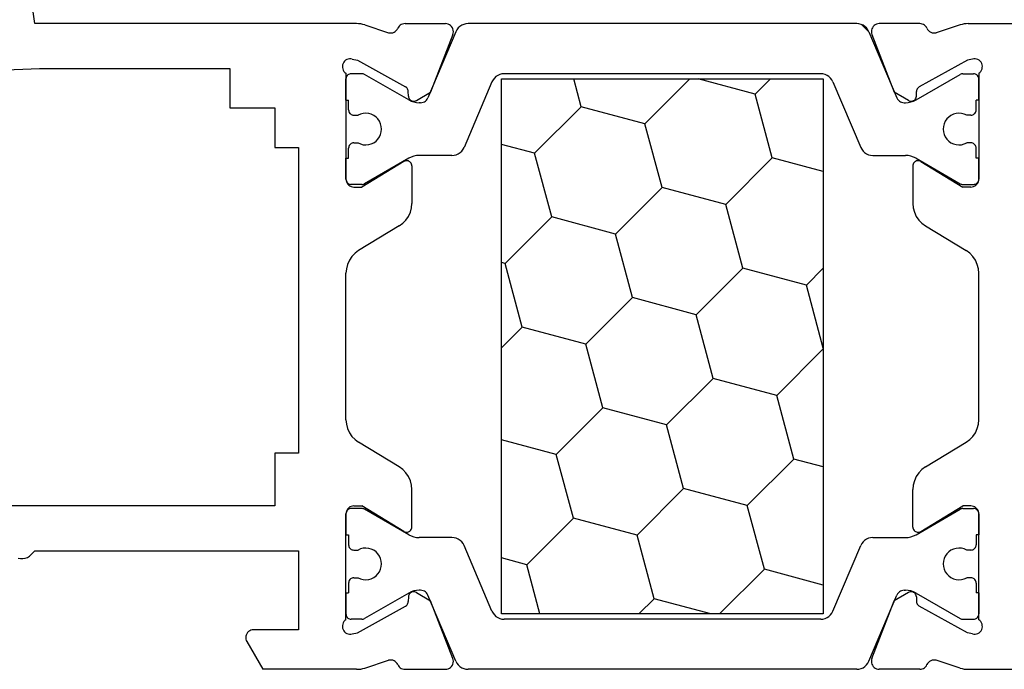
# Model space of a CAD drawing. Units: millimetres. Extents: x 0 to 9364, y -3081 to 980.
# Drawn here: x 9213 to 9250, y -2520 to -2495 of the extents above; entities that cross this region are included whole.
import ezdxf

# ---------------------------------------------------------------- set-up
doc = ezdxf.new("R2010")
doc.units = ezdxf.units.MM
doc.layers.add('CrossSectionsProfils', color=7, linetype='Continuous')

# ---------------------------------------------------------------- blocks, each defined once
blk = doc.blocks.new('12_28063_X', base_point=(296.765, 1036.292))
at = {"layer": 'CrossSectionsProfils'}
for p, q in [((197.965, 1060.792), (195.315, 1079.072)), ((210.166, 1060.792), (197.965, 1060.792)), ((210.244, 1060.789), (210.166, 1060.792)), ((210.323, 1060.779), (210.244, 1060.789)), ((210.4, 1060.764), (210.323, 1060.779)), ((210.476, 1060.742), (210.4, 1060.764)), ((210.476, 1060.742), (211.384, 1060.446)), ((211.588, 1060.468), (211.633, 1060.494)), ((211.633, 1060.494), (211.672, 1060.529)), ((211.672, 1060.529), (211.705, 1060.569)), ((211.705, 1060.569), (211.73, 1060.615)), ((211.754, 1060.658), (211.73, 1060.615)), ((211.785, 1060.696), (211.754, 1060.658)), ((211.821, 1060.729), (211.785, 1060.696)), ((211.862, 1060.756), (211.821, 1060.729)), ((211.907, 1060.776), (211.862, 1060.756)), ((211.955, 1060.788), (211.907, 1060.776)), ((212.004, 1060.792), (211.955, 1060.788)), ((212.004, 1060.792), (213.539, 1060.792)), ((213.592, 1060.787), (213.539, 1060.792)), ((213.643, 1060.773), (213.592, 1060.787)), ((213.691, 1060.751), (213.643, 1060.773)), ((213.734, 1060.72), (213.691, 1060.751)), ((213.771, 1060.682), (213.734, 1060.72)), ((213.801, 1060.639), (213.771, 1060.682)), ((213.823, 1060.591), (213.801, 1060.639)), ((213.835, 1060.539), (213.823, 1060.591)), ((213.834, 1060.434), (213.839, 1060.487)), ((213.839, 1060.487), (213.835, 1060.539)), ((229.695, 1060.539), (229.691, 1060.487)), ((229.691, 1060.487), (229.697, 1060.434)), ((229.708, 1060.591), (229.695, 1060.539)), ((229.73, 1060.639), (229.708, 1060.591)), ((229.759, 1060.682), (229.73, 1060.639)), ((229.796, 1060.72), (229.759, 1060.682)), ((229.84, 1060.751), (229.796, 1060.72)), ((229.887, 1060.773), (229.84, 1060.751)), ((229.938, 1060.787), (229.887, 1060.773)), ((229.991, 1060.792), (229.938, 1060.787)), ((231.526, 1060.792), (229.991, 1060.792)), ((231.575, 1060.788), (231.526, 1060.792)), ((231.623, 1060.776), (231.575, 1060.788)), ((231.668, 1060.756), (231.623, 1060.776)), ((231.709, 1060.729), (231.668, 1060.756)), ((231.746, 1060.696), (231.709, 1060.729)), ((231.776, 1060.658), (231.746, 1060.696)), ((231.8, 1060.615), (231.776, 1060.658)), ((231.8, 1060.615), (231.825, 1060.569)), ((231.825, 1060.569), (231.858, 1060.529)), ((231.858, 1060.529), (231.898, 1060.494)), ((231.898, 1060.494), (231.943, 1060.468)), ((233.055, 1060.742), (232.146, 1060.446)), ((233.13, 1060.764), (233.055, 1060.742)), ((233.208, 1060.779), (233.13, 1060.764)), ((233.286, 1060.789), (233.208, 1060.779)), ((233.365, 1060.792), (233.286, 1060.789)), ((233.365, 1060.792), (245.565, 1060.792)), ((211.384, 1060.446), (211.436, 1060.438)), ((211.436, 1060.438), (211.488, 1060.439)), ((211.488, 1060.439), (211.539, 1060.449)), ((211.539, 1060.449), (211.588, 1060.468)), ((213.819, 1060.383), (212.97, 1058.196)), ((213.819, 1060.383), (213.834, 1060.434)), ((229.697, 1060.434), (229.711, 1060.383)), ((229.711, 1060.383), (230.56, 1058.196)), ((231.943, 1060.468), (231.991, 1060.449)), ((231.991, 1060.449), (232.042, 1060.439)), ((232.042, 1060.439), (232.095, 1060.438)), ((232.095, 1060.438), (232.146, 1060.446)), ((209.714, 1059.367), (209.681, 1059.326)), ((209.753, 1059.401), (209.714, 1059.367)), ((209.798, 1059.428), (209.753, 1059.401)), ((209.847, 1059.447), (209.798, 1059.428)), ((209.899, 1059.458), (209.847, 1059.447)), ((209.951, 1059.459), (209.899, 1059.458)), ((210.003, 1059.45), (209.951, 1059.459)), ((210.003, 1059.45), (210.197, 1059.402)), ((210.197, 1059.402), (212.027, 1058.389)), ((233.333, 1059.402), (231.504, 1058.389)), ((233.527, 1059.45), (233.333, 1059.402)), ((233.579, 1059.459), (233.527, 1059.45)), ((233.632, 1059.458), (233.579, 1059.459)), ((233.683, 1059.447), (233.632, 1059.458)), ((233.732, 1059.428), (233.683, 1059.447)), ((233.777, 1059.401), (233.732, 1059.428)), ((233.816, 1059.367), (233.777, 1059.401)), ((233.849, 1059.326), (233.816, 1059.367)), ((158.565, 1057.592), (198.145, 1059.092)), ((198.145, 1059.092), (205.365, 1059.092)), ((205.365, 1059.092), (205.365, 1057.592)), ((209.639, 1059.23), (209.631, 1059.178)), ((209.631, 1059.178), (209.632, 1059.126)), ((209.632, 1059.126), (209.643, 1059.074)), ((209.656, 1059.28), (209.639, 1059.23)), ((209.643, 1059.074), (209.662, 1059.026)), ((209.681, 1059.326), (209.656, 1059.28)), ((209.662, 1059.026), (209.689, 1058.981)), ((233.841, 1058.981), (233.868, 1059.026)), ((233.875, 1059.28), (233.849, 1059.326)), ((233.868, 1059.026), (233.888, 1059.074)), ((233.891, 1059.23), (233.875, 1059.28)), ((233.888, 1059.074), (233.898, 1059.126)), ((233.899, 1059.178), (233.891, 1059.23)), ((233.898, 1059.126), (233.899, 1059.178)), ((209.689, 1058.981), (209.724, 1058.942)), ((209.724, 1058.942), (209.765, 1058.909)), ((209.765, 1058.909), (209.765, 1054.892)), ((209.768, 1058.726), (209.765, 1058.692)), ((209.765, 1057.892), (209.765, 1058.692)), ((233.765, 1058.909), (233.806, 1058.942)), ((233.765, 1058.909), (233.765, 1054.892)), ((233.765, 1057.892), (233.765, 1058.692)), ((233.806, 1058.942), (233.841, 1058.981)), ((212.056, 1058.37), (212.027, 1058.389)), ((212.081, 1058.345), (212.056, 1058.37)), ((212.101, 1058.317), (212.081, 1058.345)), ((212.117, 1058.286), (212.101, 1058.317)), ((212.126, 1058.252), (212.117, 1058.286)), ((212.13, 1058.218), (212.126, 1058.252)), ((231.404, 1058.252), (231.401, 1058.218)), ((231.414, 1058.286), (231.404, 1058.252)), ((231.429, 1058.317), (231.414, 1058.286)), ((231.45, 1058.345), (231.429, 1058.317)), ((231.475, 1058.37), (231.45, 1058.345)), ((231.504, 1058.389), (231.475, 1058.37)), ((212.133, 1058.043), (212.13, 1058.218)), ((212.133, 1058.043), (212.137, 1058.008)), ((212.137, 1058.008), (212.146, 1057.975)), ((212.146, 1057.975), (212.162, 1057.943)), ((212.162, 1057.943), (212.182, 1057.915)), ((212.182, 1057.915), (212.207, 1057.891)), ((212.207, 1057.891), (212.236, 1057.871)), ((212.236, 1057.871), (212.268, 1057.857)), ((212.405, 1057.86), (212.436, 1057.875)), ((212.436, 1057.875), (212.97, 1058.196)), ((231.094, 1057.875), (230.56, 1058.196)), ((231.094, 1057.875), (231.126, 1057.86)), ((231.262, 1057.857), (231.294, 1057.871)), ((231.294, 1057.871), (231.323, 1057.891)), ((231.323, 1057.891), (231.348, 1057.915)), ((231.348, 1057.915), (231.369, 1057.943)), ((231.369, 1057.943), (231.384, 1057.975)), ((231.384, 1057.975), (231.394, 1058.008)), ((231.394, 1058.008), (231.397, 1058.043)), ((231.397, 1058.043), (231.401, 1058.218)), ((205.365, 1057.592), (207.065, 1057.592)), ((207.065, 1057.592), (207.065, 1056.092)), ((212.268, 1057.857), (212.302, 1057.849)), ((212.302, 1057.849), (212.337, 1057.846)), ((212.337, 1057.846), (212.371, 1057.85)), ((212.371, 1057.85), (212.405, 1057.86)), ((231.126, 1057.86), (231.159, 1057.85)), ((231.159, 1057.85), (231.194, 1057.846)), ((231.194, 1057.846), (231.229, 1057.849)), ((231.229, 1057.849), (231.262, 1057.857)), ((207.065, 1056.092), (207.965, 1056.092)), ((207.965, 1056.092), (207.965, 1044.492)), ((209.765, 1054.892), (209.765, 1055.692)), ((233.765, 1054.892), (233.765, 1055.692)), ((211.961, 1055.563), (210.365, 1054.592)), ((211.993, 1055.578), (211.961, 1055.563)), ((212.027, 1055.588), (211.993, 1055.578)), ((212.062, 1055.592), (212.027, 1055.588)), ((212.097, 1055.589), (212.062, 1055.592)), ((212.131, 1055.581), (212.097, 1055.589)), ((212.163, 1055.566), (212.131, 1055.581)), ((212.192, 1055.546), (212.163, 1055.566)), ((212.217, 1055.521), (212.192, 1055.546)), ((212.238, 1055.493), (212.217, 1055.521)), ((212.253, 1055.461), (212.238, 1055.493)), ((212.262, 1055.427), (212.253, 1055.461)), ((212.265, 1055.392), (212.262, 1055.427)), ((212.265, 1055.392), (212.265, 1053.969)), ((231.268, 1055.427), (231.265, 1055.392)), ((231.265, 1055.392), (231.265, 1053.969)), ((231.278, 1055.461), (231.268, 1055.427)), ((231.293, 1055.493), (231.278, 1055.461)), ((231.313, 1055.521), (231.293, 1055.493)), ((231.338, 1055.546), (231.313, 1055.521)), ((231.367, 1055.566), (231.338, 1055.546)), ((231.399, 1055.581), (231.367, 1055.566)), ((231.433, 1055.589), (231.399, 1055.581)), ((231.469, 1055.592), (231.433, 1055.589)), ((231.504, 1055.588), (231.469, 1055.592)), ((231.538, 1055.578), (231.504, 1055.588)), ((231.569, 1055.563), (231.538, 1055.578)), ((231.569, 1055.563), (233.165, 1054.592)), ((209.765, 1054.892), (209.768, 1054.857)), ((209.765, 1054.892), (209.77, 1054.84)), ((209.77, 1054.84), (209.783, 1054.789)), ((209.783, 1054.789), (209.805, 1054.742)), ((209.805, 1054.742), (209.835, 1054.699)), ((209.835, 1054.699), (209.872, 1054.662)), ((209.872, 1054.662), (209.915, 1054.632)), ((209.915, 1054.632), (209.963, 1054.61)), ((209.963, 1054.61), (210.013, 1054.596)), ((210.013, 1054.596), (210.065, 1054.592)), ((210.065, 1054.592), (210.365, 1054.592)), ((233.465, 1054.592), (233.165, 1054.592)), ((233.465, 1054.592), (233.517, 1054.596)), ((233.517, 1054.596), (233.568, 1054.61)), ((233.568, 1054.61), (233.615, 1054.632)), ((233.615, 1054.632), (233.658, 1054.662)), ((233.658, 1054.662), (233.695, 1054.699)), ((233.695, 1054.699), (233.725, 1054.742)), ((233.725, 1054.742), (233.747, 1054.789)), ((233.747, 1054.789), (233.761, 1054.84)), ((212.207, 1053.634), (212.251, 1053.799)), ((212.251, 1053.799), (212.265, 1053.969)), ((231.265, 1053.969), (231.28, 1053.799)), ((231.28, 1053.799), (231.323, 1053.634)), ((212.041, 1053.338), (212.137, 1053.479)), ((212.137, 1053.479), (212.207, 1053.634)), ((231.323, 1053.634), (231.393, 1053.479)), ((231.393, 1053.479), (231.489, 1053.338)), ((211.785, 1053.114), (210.245, 1052.178)), ((211.785, 1053.114), (211.922, 1053.215)), ((211.922, 1053.215), (212.041, 1053.338)), ((231.489, 1053.338), (231.608, 1053.215)), ((231.608, 1053.215), (231.745, 1053.114)), ((231.745, 1053.114), (233.285, 1052.178)), ((209.989, 1051.955), (209.893, 1051.814)), ((210.108, 1052.077), (209.989, 1051.955)), ((210.245, 1052.178), (210.108, 1052.077)), ((233.422, 1052.077), (233.285, 1052.178)), ((233.541, 1051.955), (233.422, 1052.077)), ((233.637, 1051.814), (233.541, 1051.955)), ((209.823, 1051.658), (209.78, 1051.493)), ((209.893, 1051.814), (209.823, 1051.658)), ((233.707, 1051.658), (233.637, 1051.814)), ((233.751, 1051.493), (233.707, 1051.658)), ((209.78, 1051.493), (209.765, 1051.324)), ((209.765, 1045.76), (209.765, 1051.324)), ((233.765, 1051.324), (233.751, 1051.493)), ((233.765, 1045.76), (233.765, 1051.324)), ((209.765, 1045.76), (209.78, 1045.59)), ((209.78, 1045.59), (209.823, 1045.425)), ((233.707, 1045.425), (233.751, 1045.59)), ((233.751, 1045.59), (233.765, 1045.76)), ((209.823, 1045.425), (209.893, 1045.27)), ((209.893, 1045.27), (209.989, 1045.129)), ((233.541, 1045.129), (233.637, 1045.27)), ((233.637, 1045.27), (233.707, 1045.425)), ((209.989, 1045.129), (210.108, 1045.006)), ((210.108, 1045.006), (210.245, 1044.905)), ((211.785, 1043.969), (210.245, 1044.905)), ((231.745, 1043.969), (233.285, 1044.905)), ((233.285, 1044.905), (233.422, 1045.006)), ((233.422, 1045.006), (233.541, 1045.129)), ((207.965, 1044.492), (207.065, 1044.492)), ((207.065, 1044.492), (207.065, 1042.492)), ((211.922, 1043.868), (211.785, 1043.969)), ((212.041, 1043.746), (211.922, 1043.868)), ((212.137, 1043.605), (212.041, 1043.746)), ((231.489, 1043.746), (231.393, 1043.605)), ((231.608, 1043.868), (231.489, 1043.746)), ((231.745, 1043.969), (231.608, 1043.868)), ((212.207, 1043.45), (212.137, 1043.605)), ((212.251, 1043.285), (212.207, 1043.45)), ((231.323, 1043.45), (231.28, 1043.285)), ((231.393, 1043.605), (231.323, 1043.45)), ((212.265, 1043.115), (212.251, 1043.285)), ((212.265, 1041.692), (212.265, 1043.115)), ((231.28, 1043.285), (231.265, 1043.115)), ((231.265, 1041.692), (231.265, 1043.115)), ((207.065, 1042.492), (148.565, 1042.492)), ((209.77, 1042.244), (209.765, 1042.192)), ((209.768, 1042.226), (209.765, 1042.192)), ((209.765, 1038.175), (209.765, 1042.192)), ((209.765, 1042.192), (209.765, 1041.392)), ((209.783, 1042.294), (209.77, 1042.244)), ((209.805, 1042.342), (209.783, 1042.294)), ((209.835, 1042.385), (209.805, 1042.342)), ((209.872, 1042.422), (209.835, 1042.385)), ((209.915, 1042.452), (209.872, 1042.422)), ((209.963, 1042.474), (209.915, 1042.452)), ((210.013, 1042.487), (209.963, 1042.474)), ((210.065, 1042.492), (210.013, 1042.487)), ((210.065, 1042.492), (210.365, 1042.492)), ((211.961, 1041.521), (210.365, 1042.492)), ((231.569, 1041.521), (233.165, 1042.492)), ((233.465, 1042.492), (233.165, 1042.492)), ((233.517, 1042.487), (233.465, 1042.492)), ((233.568, 1042.474), (233.517, 1042.487)), ((233.615, 1042.452), (233.568, 1042.474)), ((233.658, 1042.422), (233.615, 1042.452)), ((233.695, 1042.385), (233.658, 1042.422)), ((233.725, 1042.342), (233.695, 1042.385)), ((233.747, 1042.294), (233.725, 1042.342)), ((233.761, 1042.244), (233.747, 1042.294)), ((233.765, 1042.192), (233.761, 1042.244)), ((233.765, 1042.192), (233.762, 1042.226)), ((233.765, 1038.175), (233.765, 1042.192)), ((233.765, 1042.192), (233.765, 1041.392)), ((211.961, 1041.521), (211.993, 1041.505)), ((211.993, 1041.505), (212.027, 1041.495)), ((212.027, 1041.495), (212.062, 1041.492)), ((212.062, 1041.492), (212.097, 1041.494)), ((212.097, 1041.494), (212.131, 1041.503)), ((212.131, 1041.503), (212.163, 1041.517)), ((212.163, 1041.517), (212.192, 1041.537)), ((212.192, 1041.537), (212.217, 1041.562)), ((212.217, 1041.562), (212.238, 1041.591)), ((212.238, 1041.591), (212.253, 1041.623)), ((212.253, 1041.623), (212.262, 1041.657)), ((212.262, 1041.657), (212.265, 1041.692)), ((231.265, 1041.692), (231.268, 1041.657)), ((231.268, 1041.657), (231.278, 1041.623)), ((231.278, 1041.623), (231.293, 1041.591)), ((231.293, 1041.591), (231.313, 1041.562)), ((231.313, 1041.562), (231.338, 1041.537)), ((231.338, 1041.537), (231.367, 1041.517)), ((231.367, 1041.517), (231.399, 1041.503)), ((231.399, 1041.503), (231.433, 1041.494)), ((231.433, 1041.494), (231.469, 1041.492)), ((231.469, 1041.492), (231.504, 1041.495)), ((231.504, 1041.495), (231.538, 1041.505)), ((231.538, 1041.505), (231.569, 1041.521)), ((197.965, 1040.792), (197.827, 1040.647)), ((197.965, 1040.792), (207.965, 1040.792)), ((207.965, 1040.792), (207.965, 1037.792)), ((197.332, 1040.51), (197.42, 1040.494)), ((197.42, 1040.494), (197.51, 1040.494)), ((197.51, 1040.494), (197.599, 1040.51)), ((197.599, 1040.51), (197.683, 1040.541)), ((197.683, 1040.541), (197.76, 1040.588)), ((197.76, 1040.588), (197.827, 1040.647)), ((212.236, 1039.212), (212.207, 1039.193)), ((212.268, 1039.226), (212.236, 1039.212)), ((212.302, 1039.235), (212.268, 1039.226)), ((212.337, 1039.237), (212.302, 1039.235)), ((212.371, 1039.233), (212.337, 1039.237)), ((212.405, 1039.224), (212.371, 1039.233)), ((212.436, 1039.208), (212.405, 1039.224)), ((212.436, 1039.208), (212.97, 1038.887)), ((231.094, 1039.208), (230.56, 1038.887)), ((231.126, 1039.224), (231.094, 1039.208)), ((231.159, 1039.233), (231.126, 1039.224)), ((231.194, 1039.237), (231.159, 1039.233)), ((231.229, 1039.235), (231.194, 1039.237)), ((231.262, 1039.226), (231.229, 1039.235)), ((231.294, 1039.212), (231.262, 1039.226)), ((231.323, 1039.193), (231.294, 1039.212)), ((209.765, 1039.192), (209.765, 1038.392)), ((212.117, 1038.798), (212.126, 1038.831)), ((212.126, 1038.831), (212.13, 1038.866)), ((212.133, 1039.041), (212.13, 1038.866)), ((212.137, 1039.075), (212.133, 1039.041)), ((212.146, 1039.109), (212.137, 1039.075)), ((212.162, 1039.14), (212.146, 1039.109)), ((212.182, 1039.168), (212.162, 1039.14)), ((212.207, 1039.193), (212.182, 1039.168)), ((213.819, 1036.7), (212.97, 1038.887)), ((229.711, 1036.7), (230.56, 1038.887)), ((231.348, 1039.168), (231.323, 1039.193)), ((231.369, 1039.14), (231.348, 1039.168)), ((231.384, 1039.109), (231.369, 1039.14)), ((231.394, 1039.075), (231.384, 1039.109)), ((231.397, 1039.041), (231.394, 1039.075)), ((231.397, 1039.041), (231.401, 1038.866)), ((231.401, 1038.866), (231.404, 1038.831)), ((231.404, 1038.831), (231.414, 1038.798)), ((233.765, 1039.192), (233.765, 1038.392)), ((210.197, 1037.681), (212.027, 1038.694)), ((212.027, 1038.694), (212.056, 1038.714)), ((212.056, 1038.714), (212.081, 1038.738)), ((212.081, 1038.738), (212.101, 1038.766)), ((212.101, 1038.766), (212.117, 1038.798)), ((231.414, 1038.798), (231.429, 1038.766)), ((231.429, 1038.766), (231.45, 1038.738)), ((231.45, 1038.738), (231.475, 1038.714)), ((231.475, 1038.714), (231.504, 1038.694)), ((233.333, 1037.681), (231.504, 1038.694)), ((209.689, 1038.103), (209.662, 1038.058)), ((209.724, 1038.142), (209.689, 1038.103)), ((209.765, 1038.175), (209.724, 1038.142)), ((209.765, 1038.392), (209.768, 1038.357)), ((233.762, 1038.357), (233.765, 1038.392)), ((233.806, 1038.142), (233.765, 1038.175)), ((233.841, 1038.103), (233.806, 1038.142)), ((233.868, 1038.058), (233.841, 1038.103)), ((206.072, 1037.722), (206.035, 1037.685)), ((206.115, 1037.752), (206.072, 1037.722)), ((206.163, 1037.774), (206.115, 1037.752)), ((206.213, 1037.787), (206.163, 1037.774)), ((206.265, 1037.792), (206.213, 1037.787)), ((207.965, 1037.792), (206.265, 1037.792)), ((209.632, 1037.958), (209.631, 1037.905)), ((209.631, 1037.905), (209.639, 1037.853)), ((209.643, 1038.009), (209.632, 1037.958)), ((209.639, 1037.853), (209.656, 1037.804)), ((209.662, 1038.058), (209.643, 1038.009)), ((209.656, 1037.804), (209.681, 1037.758)), ((209.681, 1037.758), (209.714, 1037.717)), ((209.714, 1037.717), (209.753, 1037.682)), ((233.777, 1037.682), (233.816, 1037.717)), ((233.816, 1037.717), (233.849, 1037.758)), ((233.849, 1037.758), (233.875, 1037.804)), ((233.888, 1038.009), (233.868, 1038.058)), ((233.875, 1037.804), (233.891, 1037.853)), ((233.898, 1037.958), (233.888, 1038.009)), ((233.891, 1037.853), (233.899, 1037.905)), ((233.899, 1037.905), (233.898, 1037.958)), ((205.97, 1037.544), (205.965, 1037.492)), ((205.965, 1037.492), (205.97, 1037.44)), ((205.983, 1037.594), (205.97, 1037.544)), ((205.97, 1037.44), (205.983, 1037.389)), ((206.005, 1037.642), (205.983, 1037.594)), ((205.983, 1037.389), (206.005, 1037.342)), ((206.035, 1037.685), (206.005, 1037.642)), ((206.005, 1037.342), (206.612, 1036.292)), ((209.753, 1037.682), (209.798, 1037.655)), ((209.798, 1037.655), (209.847, 1037.636)), ((209.847, 1037.636), (209.899, 1037.626)), ((209.899, 1037.626), (209.951, 1037.625)), ((209.951, 1037.625), (210.003, 1037.633)), ((210.003, 1037.633), (210.197, 1037.681)), ((233.527, 1037.633), (233.333, 1037.681)), ((233.527, 1037.633), (233.579, 1037.625)), ((233.579, 1037.625), (233.632, 1037.626)), ((233.632, 1037.626), (233.683, 1037.636)), ((233.683, 1037.636), (233.732, 1037.655)), ((233.732, 1037.655), (233.777, 1037.682)), ((210.476, 1036.341), (211.384, 1036.637)), ((211.436, 1036.645), (211.384, 1036.637)), ((211.488, 1036.644), (211.436, 1036.645)), ((211.539, 1036.634), (211.488, 1036.644)), ((211.588, 1036.616), (211.539, 1036.634)), ((211.633, 1036.589), (211.588, 1036.616)), ((211.672, 1036.555), (211.633, 1036.589)), ((213.834, 1036.649), (213.819, 1036.7)), ((213.839, 1036.597), (213.834, 1036.649)), ((213.835, 1036.544), (213.839, 1036.597)), ((229.697, 1036.649), (229.691, 1036.597)), ((229.691, 1036.597), (229.695, 1036.544)), ((229.711, 1036.7), (229.697, 1036.649)), ((231.898, 1036.589), (231.858, 1036.555)), ((231.943, 1036.616), (231.898, 1036.589)), ((231.991, 1036.634), (231.943, 1036.616)), ((232.042, 1036.644), (231.991, 1036.634)), ((232.095, 1036.645), (232.042, 1036.644)), ((232.146, 1036.637), (232.095, 1036.645)), ((233.055, 1036.341), (232.146, 1036.637)), ((210.166, 1036.292), (206.612, 1036.292)), ((210.166, 1036.292), (210.244, 1036.295)), ((210.244, 1036.295), (210.323, 1036.304)), ((210.323, 1036.304), (210.4, 1036.32)), ((210.4, 1036.32), (210.476, 1036.341)), ((211.705, 1036.514), (211.672, 1036.555)), ((211.73, 1036.469), (211.705, 1036.514)), ((211.73, 1036.469), (211.754, 1036.426)), ((211.754, 1036.426), (211.785, 1036.387)), ((211.785, 1036.387), (211.821, 1036.354)), ((211.821, 1036.354), (211.862, 1036.327)), ((211.862, 1036.327), (211.907, 1036.308)), ((211.907, 1036.308), (211.955, 1036.296)), ((211.955, 1036.296), (212.004, 1036.292)), ((212.004, 1036.292), (213.539, 1036.292)), ((213.539, 1036.292), (213.592, 1036.296)), ((213.592, 1036.296), (213.643, 1036.31)), ((213.643, 1036.31), (213.691, 1036.333)), ((213.691, 1036.333), (213.734, 1036.363)), ((213.734, 1036.363), (213.771, 1036.401)), ((213.771, 1036.401), (213.801, 1036.445)), ((213.801, 1036.445), (213.823, 1036.493)), ((213.823, 1036.493), (213.835, 1036.544)), ((229.695, 1036.544), (229.708, 1036.493)), ((229.708, 1036.493), (229.73, 1036.445)), ((229.73, 1036.445), (229.759, 1036.401)), ((229.759, 1036.401), (229.796, 1036.363)), ((229.796, 1036.363), (229.84, 1036.333)), ((229.84, 1036.333), (229.887, 1036.31)), ((229.887, 1036.31), (229.938, 1036.296)), ((229.938, 1036.296), (229.991, 1036.292)), ((231.526, 1036.292), (229.991, 1036.292)), ((231.526, 1036.292), (231.575, 1036.296)), ((231.575, 1036.296), (231.623, 1036.308)), ((231.623, 1036.308), (231.668, 1036.327)), ((231.668, 1036.327), (231.709, 1036.354)), ((231.709, 1036.354), (231.746, 1036.387)), ((231.746, 1036.387), (231.776, 1036.426)), ((231.776, 1036.426), (231.8, 1036.469)), ((231.825, 1036.514), (231.8, 1036.469)), ((231.858, 1036.555), (231.825, 1036.514)), ((233.055, 1036.341), (233.13, 1036.32)), ((233.13, 1036.32), (233.208, 1036.304)), ((233.208, 1036.304), (233.286, 1036.295)), ((233.286, 1036.295), (233.365, 1036.292)), ((233.365, 1036.292), (236.919, 1036.292))]:
    blk.add_line(p, q, dxfattribs=at)
at = {"layer": 'CrossSectionsProfils', "color": 1}
for p, q in [((213.936, 1060.487), (212.869, 1057.975)), ((213.975, 1060.561), (213.936, 1060.487)), ((214.025, 1060.627), (213.975, 1060.561)), ((214.086, 1060.684), (214.025, 1060.627)), ((214.156, 1060.73), (214.086, 1060.684)), ((214.232, 1060.764), (214.156, 1060.73)), ((214.313, 1060.785), (214.232, 1060.764)), ((214.396, 1060.792), (214.313, 1060.785)), ((229.134, 1060.792), (214.396, 1060.792)), ((229.217, 1060.785), (229.134, 1060.792)), ((229.298, 1060.764), (229.217, 1060.785)), ((229.374, 1060.73), (229.298, 1060.764)), ((229.598, 1060.479), (229.322, 1060.755)), ((229.444, 1060.684), (229.374, 1060.73)), ((229.505, 1060.627), (229.444, 1060.684)), ((229.556, 1060.561), (229.505, 1060.627)), ((229.595, 1060.487), (229.556, 1060.561)), ((229.595, 1060.487), (230.661, 1057.975)), ((209.777, 1058.76), (209.768, 1058.726)), ((209.792, 1058.792), (209.777, 1058.76)), ((209.812, 1058.82), (209.792, 1058.792)), ((209.837, 1058.845), (209.812, 1058.82)), ((209.865, 1058.865), (209.837, 1058.845)), ((209.897, 1058.88), (209.865, 1058.865)), ((209.93, 1058.889), (209.897, 1058.88)), ((209.965, 1058.892), (209.93, 1058.889)), ((210.372, 1058.892), (209.965, 1058.892)), ((210.398, 1058.89), (210.372, 1058.892)), ((210.423, 1058.885), (210.398, 1058.89)), ((210.448, 1058.877), (210.423, 1058.885)), ((210.472, 1058.865), (210.448, 1058.877)), ((212.145, 1057.899), (210.472, 1058.865)), ((215.341, 1058.661), (215.302, 1058.587)), ((215.392, 1058.727), (215.341, 1058.661)), ((215.453, 1058.784), (215.392, 1058.727)), ((215.522, 1058.83), (215.453, 1058.784)), ((215.598, 1058.864), (215.522, 1058.83)), ((215.679, 1058.885), (215.598, 1058.864)), ((215.662, 1058.692), (227.868, 1058.692)), ((215.662, 1038.392), (215.662, 1058.692)), ((215.762, 1058.892), (215.679, 1058.885)), ((227.768, 1058.892), (215.762, 1058.892)), ((218.689, 1057.639), (218.407, 1058.692)), ((221.104, 1056.992), (222.803, 1058.692)), ((225.286, 1058.113), (223.125, 1058.692)), ((225.286, 1058.113), (225.865, 1058.692)), ((227.851, 1058.885), (227.768, 1058.892)), ((227.932, 1058.864), (227.851, 1058.885)), ((227.868, 1058.692), (227.868, 1038.392)), ((228.008, 1058.83), (227.932, 1058.864)), ((228.078, 1058.784), (228.008, 1058.83)), ((228.139, 1058.727), (228.078, 1058.784)), ((228.189, 1058.661), (228.139, 1058.727)), ((228.228, 1058.587), (228.189, 1058.661)), ((231.386, 1057.899), (233.059, 1058.865)), ((233.082, 1058.877), (233.059, 1058.865)), ((233.107, 1058.885), (233.082, 1058.877)), ((233.133, 1058.89), (233.107, 1058.885)), ((233.159, 1058.892), (233.133, 1058.89)), ((233.159, 1058.892), (233.565, 1058.892)), ((233.6, 1058.889), (233.565, 1058.892)), ((233.634, 1058.88), (233.6, 1058.889)), ((233.665, 1058.865), (233.634, 1058.88)), ((233.694, 1058.845), (233.665, 1058.865)), ((233.718, 1058.82), (233.694, 1058.845)), ((233.738, 1058.792), (233.718, 1058.82)), ((233.753, 1058.76), (233.738, 1058.792)), ((233.762, 1058.726), (233.753, 1058.76)), ((233.765, 1058.692), (233.762, 1058.726)), ((215.302, 1058.587), (214.245, 1056.096)), ((228.228, 1058.587), (229.286, 1056.096)), ((209.765, 1057.892), (209.865, 1057.892)), ((209.865, 1057.517), (209.865, 1057.892)), ((212.145, 1057.899), (212.239, 1057.853)), ((212.779, 1057.856), (212.816, 1057.89)), ((212.816, 1057.89), (212.846, 1057.93)), ((212.846, 1057.93), (212.869, 1057.975)), ((225.933, 1055.698), (225.286, 1058.113)), ((230.661, 1057.975), (230.684, 1057.93)), ((230.684, 1057.93), (230.715, 1057.89)), ((230.715, 1057.89), (230.751, 1057.856)), ((231.292, 1057.853), (231.386, 1057.899)), ((233.765, 1057.892), (233.665, 1057.892)), ((233.665, 1057.517), (233.665, 1057.892)), ((209.865, 1057.517), (209.868, 1057.482)), ((212.239, 1057.853), (212.338, 1057.819)), ((212.338, 1057.819), (212.44, 1057.799)), ((212.44, 1057.799), (212.545, 1057.792)), ((212.593, 1057.792), (212.545, 1057.792)), ((212.593, 1057.792), (212.643, 1057.796)), ((212.643, 1057.796), (212.692, 1057.808)), ((212.692, 1057.808), (212.737, 1057.829)), ((212.737, 1057.829), (212.779, 1057.856)), ((216.921, 1055.871), (218.689, 1057.639)), ((221.104, 1056.992), (218.689, 1057.639)), ((230.751, 1057.856), (230.793, 1057.829)), ((230.793, 1057.829), (230.839, 1057.808)), ((230.839, 1057.808), (230.887, 1057.796)), ((230.887, 1057.796), (230.937, 1057.792)), ((230.937, 1057.792), (230.986, 1057.792)), ((230.986, 1057.792), (231.09, 1057.799)), ((231.09, 1057.799), (231.193, 1057.819)), ((231.193, 1057.819), (231.292, 1057.853)), ((233.662, 1057.482), (233.665, 1057.517)), ((209.868, 1057.482), (209.877, 1057.448)), ((209.877, 1057.448), (209.892, 1057.417)), ((209.892, 1057.417), (209.912, 1057.388)), ((209.912, 1057.388), (209.937, 1057.364)), ((209.937, 1057.364), (209.965, 1057.344)), ((209.965, 1057.344), (209.997, 1057.329)), ((209.997, 1057.329), (210.03, 1057.32)), ((210.03, 1057.32), (210.065, 1057.317)), ((210.065, 1057.317), (210.225, 1057.317)), ((210.319, 1057.359), (210.225, 1057.317)), ((210.42, 1057.384), (210.319, 1057.359)), ((210.523, 1057.392), (210.42, 1057.384)), ((210.627, 1057.381), (210.523, 1057.392)), ((210.726, 1057.353), (210.627, 1057.381)), ((210.82, 1057.309), (210.726, 1057.353)), ((210.904, 1057.248), (210.82, 1057.309)), ((210.977, 1057.175), (210.904, 1057.248)), ((211.036, 1057.089), (210.977, 1057.175)), ((232.553, 1057.175), (232.494, 1057.089)), ((232.626, 1057.248), (232.553, 1057.175)), ((232.71, 1057.309), (232.626, 1057.248)), ((232.804, 1057.353), (232.71, 1057.309)), ((232.904, 1057.381), (232.804, 1057.353)), ((233.007, 1057.392), (232.904, 1057.381)), ((233.11, 1057.384), (233.007, 1057.392)), ((233.211, 1057.359), (233.11, 1057.384)), ((233.306, 1057.317), (233.211, 1057.359)), ((233.465, 1057.317), (233.306, 1057.317)), ((233.465, 1057.317), (233.5, 1057.32)), ((233.5, 1057.32), (233.534, 1057.329)), ((233.534, 1057.329), (233.565, 1057.344)), ((233.565, 1057.344), (233.594, 1057.364)), ((233.594, 1057.364), (233.618, 1057.388)), ((233.618, 1057.388), (233.638, 1057.417)), ((233.638, 1057.417), (233.653, 1057.448)), ((233.653, 1057.448), (233.662, 1057.482)), ((211.08, 1056.995), (211.036, 1057.089)), ((211.106, 1056.895), (211.08, 1056.995)), ((211.115, 1056.792), (211.106, 1056.895)), ((211.106, 1056.688), (211.115, 1056.792)), ((221.751, 1054.577), (221.104, 1056.992)), ((232.424, 1056.895), (232.415, 1056.792)), ((232.415, 1056.792), (232.424, 1056.688)), ((232.451, 1056.995), (232.424, 1056.895)), ((232.494, 1057.089), (232.451, 1056.995)), ((210.904, 1056.335), (210.977, 1056.409)), ((210.977, 1056.409), (211.036, 1056.494)), ((211.036, 1056.494), (211.08, 1056.588)), ((211.08, 1056.588), (211.106, 1056.688)), ((232.424, 1056.688), (232.451, 1056.588)), ((232.451, 1056.588), (232.494, 1056.494)), ((232.494, 1056.494), (232.553, 1056.409)), ((232.553, 1056.409), (232.626, 1056.335)), ((209.868, 1056.101), (209.865, 1056.067)), ((209.865, 1055.692), (209.865, 1056.067)), ((209.877, 1056.135), (209.868, 1056.101)), ((209.892, 1056.167), (209.877, 1056.135)), ((209.912, 1056.195), (209.892, 1056.167)), ((209.937, 1056.22), (209.912, 1056.195)), ((209.965, 1056.24), (209.937, 1056.22)), ((209.997, 1056.255), (209.965, 1056.24)), ((210.03, 1056.264), (209.997, 1056.255)), ((210.065, 1056.267), (210.03, 1056.264)), ((210.065, 1056.267), (210.225, 1056.267)), ((210.225, 1056.267), (210.319, 1056.225)), ((210.319, 1056.225), (210.42, 1056.199)), ((210.42, 1056.199), (210.523, 1056.192)), ((210.523, 1056.192), (210.627, 1056.202)), ((210.627, 1056.202), (210.726, 1056.23)), ((210.726, 1056.23), (210.82, 1056.275)), ((210.82, 1056.275), (210.904, 1056.335)), ((214.155, 1055.956), (214.206, 1056.023)), ((214.206, 1056.023), (214.245, 1056.096)), ((216.921, 1055.871), (215.662, 1056.208)), ((229.286, 1056.096), (229.324, 1056.023)), ((229.324, 1056.023), (229.375, 1055.956)), ((232.626, 1056.335), (232.71, 1056.275)), ((232.71, 1056.275), (232.804, 1056.23)), ((232.804, 1056.23), (232.904, 1056.202)), ((232.904, 1056.202), (233.007, 1056.192)), ((233.007, 1056.192), (233.11, 1056.199)), ((233.11, 1056.199), (233.211, 1056.225)), ((233.211, 1056.225), (233.306, 1056.267)), ((233.465, 1056.267), (233.306, 1056.267)), ((233.5, 1056.264), (233.465, 1056.267)), ((233.534, 1056.255), (233.5, 1056.264)), ((233.565, 1056.24), (233.534, 1056.255)), ((233.594, 1056.22), (233.565, 1056.24)), ((233.618, 1056.195), (233.594, 1056.22)), ((233.638, 1056.167), (233.618, 1056.195)), ((233.653, 1056.135), (233.638, 1056.167)), ((233.662, 1056.101), (233.653, 1056.135)), ((233.665, 1056.067), (233.662, 1056.101)), ((233.665, 1055.692), (233.665, 1056.067)), ((209.765, 1055.692), (209.865, 1055.692)), ((212.145, 1055.685), (210.472, 1054.719)), ((212.239, 1055.731), (212.145, 1055.685)), ((212.338, 1055.764), (212.239, 1055.731)), ((212.44, 1055.785), (212.338, 1055.764)), ((212.545, 1055.792), (212.44, 1055.785)), ((213.785, 1055.792), (212.545, 1055.792)), ((213.785, 1055.792), (213.868, 1055.799)), ((213.868, 1055.799), (213.949, 1055.819)), ((213.949, 1055.819), (214.025, 1055.853)), ((214.025, 1055.853), (214.094, 1055.899)), ((214.094, 1055.899), (214.155, 1055.956)), ((217.568, 1053.456), (216.921, 1055.871)), ((224.165, 1053.93), (225.933, 1055.698)), ((227.868, 1055.179), (225.933, 1055.698)), ((229.375, 1055.956), (229.436, 1055.899)), ((229.436, 1055.899), (229.506, 1055.853)), ((229.506, 1055.853), (229.582, 1055.819)), ((229.582, 1055.819), (229.663, 1055.799)), ((229.663, 1055.799), (229.746, 1055.792)), ((229.746, 1055.792), (230.986, 1055.792)), ((231.09, 1055.785), (230.986, 1055.792)), ((231.193, 1055.764), (231.09, 1055.785)), ((231.292, 1055.731), (231.193, 1055.764)), ((231.386, 1055.685), (231.292, 1055.731)), ((231.386, 1055.685), (233.059, 1054.719)), ((233.765, 1055.692), (233.665, 1055.692)), ((233.761, 1054.84), (233.765, 1054.892)), ((233.762, 1054.857), (233.765, 1054.892)), ((209.768, 1054.857), (209.777, 1054.823)), ((209.777, 1054.823), (209.792, 1054.792)), ((209.792, 1054.792), (209.812, 1054.763)), ((209.812, 1054.763), (209.837, 1054.739)), ((209.837, 1054.739), (209.865, 1054.719)), ((209.865, 1054.719), (209.897, 1054.704)), ((209.897, 1054.704), (209.93, 1054.695)), ((209.93, 1054.695), (209.965, 1054.692)), ((210.372, 1054.692), (209.965, 1054.692)), ((210.372, 1054.692), (210.398, 1054.693)), ((210.398, 1054.693), (210.423, 1054.699)), ((210.423, 1054.699), (210.448, 1054.707)), ((210.448, 1054.707), (210.472, 1054.719)), ((219.983, 1052.809), (221.751, 1054.577)), ((224.165, 1053.93), (221.751, 1054.577)), ((233.059, 1054.719), (233.082, 1054.707)), ((233.082, 1054.707), (233.107, 1054.699)), ((233.107, 1054.699), (233.133, 1054.693)), ((233.133, 1054.693), (233.159, 1054.692)), ((233.159, 1054.692), (233.565, 1054.692)), ((233.565, 1054.692), (233.6, 1054.695)), ((233.6, 1054.695), (233.634, 1054.704)), ((233.634, 1054.704), (233.665, 1054.719)), ((233.665, 1054.719), (233.694, 1054.739)), ((233.694, 1054.739), (233.718, 1054.763)), ((233.718, 1054.763), (233.738, 1054.792)), ((233.738, 1054.792), (233.753, 1054.823)), ((233.753, 1054.823), (233.762, 1054.857)), ((224.812, 1051.515), (224.165, 1053.93)), ((215.8, 1051.689), (217.568, 1053.456)), ((219.983, 1052.809), (217.568, 1053.456)), ((220.63, 1050.395), (219.983, 1052.809)), ((215.8, 1051.689), (215.662, 1051.726)), ((216.447, 1049.274), (215.8, 1051.689)), ((223.045, 1049.747), (224.812, 1051.515)), ((227.227, 1050.868), (224.812, 1051.515)), ((227.227, 1050.868), (227.868, 1051.509)), ((227.868, 1048.477), (227.227, 1050.868)), ((218.862, 1048.627), (220.63, 1050.395)), ((223.045, 1049.747), (220.63, 1050.395)), ((223.692, 1047.333), (223.045, 1049.747)), ((215.662, 1048.489), (216.447, 1049.274)), ((218.862, 1048.627), (216.447, 1049.274)), ((219.509, 1046.212), (218.862, 1048.627)), ((226.107, 1046.686), (227.868, 1048.447)), ((221.924, 1045.565), (223.692, 1047.333)), ((226.107, 1046.686), (223.692, 1047.333)), ((226.754, 1044.271), (226.107, 1046.686)), ((217.741, 1044.444), (219.509, 1046.212)), ((221.924, 1045.565), (219.509, 1046.212)), ((222.571, 1043.15), (221.924, 1045.565)), ((217.741, 1044.444), (215.662, 1045.001)), ((218.388, 1042.029), (217.741, 1044.444)), ((224.986, 1042.503), (226.754, 1044.271)), ((227.868, 1043.972), (226.754, 1044.271)), ((220.803, 1041.382), (222.571, 1043.15)), ((224.986, 1042.503), (222.571, 1043.15)), ((209.777, 1042.26), (209.768, 1042.226)), ((209.792, 1042.292), (209.777, 1042.26)), ((209.812, 1042.32), (209.792, 1042.292)), ((209.837, 1042.345), (209.812, 1042.32)), ((209.865, 1042.365), (209.837, 1042.345)), ((209.897, 1042.38), (209.865, 1042.365)), ((209.93, 1042.389), (209.897, 1042.38)), ((209.965, 1042.392), (209.93, 1042.389)), ((210.372, 1042.392), (209.965, 1042.392)), ((210.398, 1042.39), (210.372, 1042.392)), ((210.423, 1042.385), (210.398, 1042.39)), ((210.448, 1042.377), (210.423, 1042.385)), ((210.472, 1042.365), (210.448, 1042.377)), ((212.145, 1041.399), (210.472, 1042.365)), ((225.633, 1040.088), (224.986, 1042.503)), ((231.386, 1041.399), (233.059, 1042.365)), ((233.082, 1042.377), (233.059, 1042.365)), ((233.107, 1042.385), (233.082, 1042.377)), ((233.133, 1042.39), (233.107, 1042.385)), ((233.159, 1042.392), (233.133, 1042.39)), ((233.159, 1042.392), (233.565, 1042.392)), ((233.6, 1042.389), (233.565, 1042.392)), ((233.634, 1042.38), (233.6, 1042.389)), ((233.665, 1042.365), (233.634, 1042.38)), ((233.694, 1042.345), (233.665, 1042.365)), ((233.718, 1042.32), (233.694, 1042.345)), ((233.738, 1042.292), (233.718, 1042.32)), ((233.753, 1042.26), (233.738, 1042.292)), ((233.762, 1042.226), (233.753, 1042.26)), ((216.621, 1040.262), (218.388, 1042.029)), ((220.803, 1041.382), (218.388, 1042.029)), ((209.765, 1041.392), (209.865, 1041.392)), ((209.865, 1041.392), (209.865, 1041.017)), ((212.145, 1041.399), (212.239, 1041.353)), ((212.239, 1041.353), (212.338, 1041.319)), ((212.338, 1041.319), (212.44, 1041.299)), ((212.44, 1041.299), (212.545, 1041.292)), ((213.785, 1041.292), (212.545, 1041.292)), ((213.868, 1041.285), (213.785, 1041.292)), ((213.949, 1041.264), (213.868, 1041.285)), ((214.025, 1041.23), (213.949, 1041.264)), ((214.094, 1041.184), (214.025, 1041.23)), ((214.155, 1041.127), (214.094, 1041.184)), ((214.206, 1041.061), (214.155, 1041.127)), ((221.45, 1038.968), (220.803, 1041.382)), ((229.375, 1041.127), (229.324, 1041.061)), ((229.436, 1041.184), (229.375, 1041.127)), ((229.506, 1041.23), (229.436, 1041.184)), ((229.582, 1041.264), (229.506, 1041.23)), ((229.663, 1041.285), (229.582, 1041.264)), ((229.746, 1041.292), (229.663, 1041.285)), ((229.746, 1041.292), (230.986, 1041.292)), ((230.986, 1041.292), (231.09, 1041.299)), ((231.09, 1041.299), (231.193, 1041.319)), ((231.193, 1041.319), (231.292, 1041.353)), ((231.292, 1041.353), (231.386, 1041.399)), ((233.665, 1041.392), (233.665, 1041.017)), ((233.765, 1041.392), (233.665, 1041.392)), ((209.865, 1041.017), (209.868, 1040.982)), ((209.868, 1040.982), (209.877, 1040.948)), ((209.877, 1040.948), (209.892, 1040.917)), ((209.892, 1040.917), (209.912, 1040.888)), ((209.912, 1040.888), (209.937, 1040.864)), ((209.937, 1040.864), (209.965, 1040.844)), ((209.965, 1040.844), (209.997, 1040.829)), ((209.997, 1040.829), (210.03, 1040.82)), ((210.03, 1040.82), (210.065, 1040.817)), ((210.065, 1040.817), (210.225, 1040.817)), ((210.319, 1040.859), (210.225, 1040.817)), ((210.42, 1040.884), (210.319, 1040.859)), ((210.523, 1040.892), (210.42, 1040.884)), ((210.627, 1040.881), (210.523, 1040.892)), ((210.726, 1040.853), (210.627, 1040.881)), ((210.82, 1040.809), (210.726, 1040.853)), ((210.904, 1040.748), (210.82, 1040.809)), ((210.977, 1040.675), (210.904, 1040.748)), ((214.245, 1040.987), (214.206, 1041.061)), ((215.302, 1038.496), (214.245, 1040.987)), ((228.228, 1038.496), (229.286, 1040.987)), ((229.324, 1041.061), (229.286, 1040.987)), ((232.626, 1040.748), (232.553, 1040.675)), ((232.71, 1040.809), (232.626, 1040.748)), ((232.804, 1040.853), (232.71, 1040.809)), ((232.904, 1040.881), (232.804, 1040.853)), ((233.007, 1040.892), (232.904, 1040.881)), ((233.11, 1040.884), (233.007, 1040.892)), ((233.211, 1040.859), (233.11, 1040.884)), ((233.306, 1040.817), (233.211, 1040.859)), ((233.465, 1040.817), (233.306, 1040.817)), ((233.465, 1040.817), (233.5, 1040.82)), ((233.5, 1040.82), (233.534, 1040.829)), ((233.534, 1040.829), (233.565, 1040.844)), ((233.565, 1040.844), (233.594, 1040.864)), ((233.594, 1040.864), (233.618, 1040.888)), ((233.618, 1040.888), (233.638, 1040.917)), ((233.638, 1040.917), (233.653, 1040.948)), ((233.653, 1040.948), (233.662, 1040.982)), ((233.662, 1040.982), (233.665, 1041.017)), ((211.036, 1040.589), (210.977, 1040.675)), ((211.08, 1040.495), (211.036, 1040.589)), ((211.106, 1040.395), (211.08, 1040.495)), ((211.115, 1040.292), (211.106, 1040.395)), ((216.621, 1040.262), (215.662, 1040.518)), ((232.424, 1040.395), (232.415, 1040.292)), ((232.451, 1040.495), (232.424, 1040.395)), ((232.494, 1040.589), (232.451, 1040.495)), ((232.553, 1040.675), (232.494, 1040.589)), ((210.977, 1039.909), (211.036, 1039.994)), ((211.036, 1039.994), (211.08, 1040.088)), ((211.08, 1040.088), (211.106, 1040.188)), ((211.106, 1040.188), (211.115, 1040.292)), ((217.122, 1038.392), (216.621, 1040.262)), ((223.936, 1038.392), (225.633, 1040.088)), ((227.868, 1039.489), (225.633, 1040.088)), ((232.415, 1040.292), (232.424, 1040.188)), ((232.424, 1040.188), (232.451, 1040.088)), ((232.451, 1040.088), (232.494, 1039.994)), ((232.494, 1039.994), (232.553, 1039.909)), ((209.868, 1039.601), (209.865, 1039.567)), ((209.877, 1039.635), (209.868, 1039.601)), ((209.892, 1039.667), (209.877, 1039.635)), ((209.912, 1039.695), (209.892, 1039.667)), ((209.937, 1039.72), (209.912, 1039.695)), ((209.965, 1039.74), (209.937, 1039.72)), ((209.997, 1039.755), (209.965, 1039.74)), ((210.03, 1039.764), (209.997, 1039.755)), ((210.065, 1039.767), (210.03, 1039.764)), ((210.065, 1039.767), (210.225, 1039.767)), ((210.225, 1039.767), (210.319, 1039.725)), ((210.319, 1039.725), (210.42, 1039.699)), ((210.42, 1039.699), (210.523, 1039.692)), ((210.523, 1039.692), (210.627, 1039.702)), ((210.627, 1039.702), (210.726, 1039.73)), ((210.726, 1039.73), (210.82, 1039.775)), ((210.82, 1039.775), (210.904, 1039.835)), ((210.904, 1039.835), (210.977, 1039.909)), ((232.553, 1039.909), (232.626, 1039.835)), ((232.626, 1039.835), (232.71, 1039.775)), ((232.71, 1039.775), (232.804, 1039.73)), ((232.804, 1039.73), (232.904, 1039.702)), ((232.904, 1039.702), (233.007, 1039.692)), ((233.007, 1039.692), (233.11, 1039.699)), ((233.11, 1039.699), (233.211, 1039.725)), ((233.211, 1039.725), (233.306, 1039.767)), ((233.465, 1039.767), (233.306, 1039.767)), ((233.5, 1039.764), (233.465, 1039.767)), ((233.534, 1039.755), (233.5, 1039.764)), ((233.565, 1039.74), (233.534, 1039.755)), ((233.594, 1039.72), (233.565, 1039.74)), ((233.618, 1039.695), (233.594, 1039.72)), ((233.638, 1039.667), (233.618, 1039.695)), ((233.653, 1039.635), (233.638, 1039.667)), ((233.662, 1039.601), (233.653, 1039.635)), ((233.665, 1039.567), (233.662, 1039.601)), ((209.865, 1039.567), (209.865, 1039.192)), ((212.239, 1039.231), (212.145, 1039.185)), ((212.338, 1039.264), (212.239, 1039.231)), ((212.44, 1039.285), (212.338, 1039.264)), ((212.545, 1039.292), (212.44, 1039.285)), ((212.593, 1039.292), (212.545, 1039.292)), ((212.643, 1039.288), (212.593, 1039.292)), ((212.692, 1039.275), (212.643, 1039.288)), ((212.737, 1039.255), (212.692, 1039.275)), ((212.779, 1039.227), (212.737, 1039.255)), ((212.816, 1039.193), (212.779, 1039.227)), ((230.751, 1039.227), (230.715, 1039.193)), ((230.793, 1039.255), (230.751, 1039.227)), ((230.839, 1039.275), (230.793, 1039.255)), ((230.887, 1039.288), (230.839, 1039.275)), ((230.937, 1039.292), (230.887, 1039.288)), ((230.937, 1039.292), (230.986, 1039.292)), ((231.09, 1039.285), (230.986, 1039.292)), ((231.193, 1039.264), (231.09, 1039.285)), ((231.292, 1039.231), (231.193, 1039.264)), ((231.386, 1039.185), (231.292, 1039.231)), ((233.665, 1039.567), (233.665, 1039.192)), ((209.765, 1039.192), (209.865, 1039.192)), ((212.145, 1039.185), (210.472, 1038.219)), ((212.846, 1039.153), (212.816, 1039.193)), ((212.869, 1039.109), (212.846, 1039.153)), ((213.936, 1036.596), (212.869, 1039.109)), ((220.875, 1038.392), (221.45, 1038.968)), ((223.599, 1038.392), (221.45, 1038.968)), ((229.595, 1036.596), (230.661, 1039.109)), ((230.684, 1039.153), (230.661, 1039.109)), ((230.715, 1039.193), (230.684, 1039.153)), ((231.386, 1039.185), (233.059, 1038.219)), ((233.765, 1039.192), (233.665, 1039.192)), ((215.302, 1038.496), (215.341, 1038.423)), ((228.189, 1038.423), (228.228, 1038.496)), ((209.768, 1038.357), (209.777, 1038.323)), ((209.777, 1038.323), (209.792, 1038.292)), ((209.792, 1038.292), (209.812, 1038.263)), ((209.812, 1038.263), (209.837, 1038.239)), ((209.837, 1038.239), (209.865, 1038.219)), ((209.865, 1038.219), (209.897, 1038.204)), ((209.897, 1038.204), (209.93, 1038.195)), ((209.93, 1038.195), (209.965, 1038.192)), ((210.372, 1038.192), (209.965, 1038.192)), ((210.372, 1038.192), (210.398, 1038.193)), ((210.398, 1038.193), (210.423, 1038.199)), ((210.423, 1038.199), (210.448, 1038.207)), ((210.448, 1038.207), (210.472, 1038.219)), ((215.341, 1038.423), (215.392, 1038.356)), ((215.392, 1038.356), (215.453, 1038.299)), ((215.453, 1038.299), (215.522, 1038.253)), ((215.522, 1038.253), (215.598, 1038.219)), ((215.598, 1038.219), (215.679, 1038.199)), ((227.868, 1038.392), (215.662, 1038.392)), ((215.679, 1038.199), (215.762, 1038.192)), ((227.768, 1038.192), (215.762, 1038.192)), ((227.768, 1038.192), (227.851, 1038.199)), ((227.851, 1038.199), (227.932, 1038.219)), ((227.932, 1038.219), (228.008, 1038.253)), ((228.008, 1038.253), (228.078, 1038.299)), ((228.078, 1038.299), (228.139, 1038.356)), ((228.139, 1038.356), (228.189, 1038.423)), ((233.059, 1038.219), (233.082, 1038.207)), ((233.082, 1038.207), (233.107, 1038.199)), ((233.107, 1038.199), (233.133, 1038.193)), ((233.133, 1038.193), (233.159, 1038.192)), ((233.159, 1038.192), (233.565, 1038.192)), ((233.565, 1038.192), (233.6, 1038.195)), ((233.6, 1038.195), (233.634, 1038.204)), ((233.634, 1038.204), (233.665, 1038.219)), ((233.665, 1038.219), (233.694, 1038.239)), ((233.693, 1038.238), (233.719, 1038.264)), ((233.694, 1038.239), (233.718, 1038.263)), ((233.718, 1038.263), (233.738, 1038.292)), ((233.738, 1038.292), (233.753, 1038.323)), ((233.753, 1038.323), (233.762, 1038.357)), ((213.936, 1036.596), (213.975, 1036.523)), ((229.556, 1036.523), (229.595, 1036.596)), ((213.975, 1036.523), (214.025, 1036.456)), ((214.025, 1036.456), (214.086, 1036.399)), ((214.086, 1036.399), (214.156, 1036.353)), ((214.156, 1036.353), (214.232, 1036.319)), ((214.232, 1036.319), (214.313, 1036.299)), ((214.313, 1036.299), (214.396, 1036.292)), ((229.134, 1036.292), (214.396, 1036.292)), ((229.134, 1036.292), (229.217, 1036.299)), ((229.217, 1036.299), (229.298, 1036.319)), ((229.298, 1036.319), (229.374, 1036.353)), ((229.374, 1036.353), (229.444, 1036.399)), ((229.444, 1036.399), (229.505, 1036.456)), ((229.505, 1036.456), (229.556, 1036.523))]:
    blk.add_line(p, q, dxfattribs=at)
blk = doc.blocks.new('CS_10VERT3', base_point=(0, -520))
at = {"layer": 'CrossSectionsProfils'}
blk.add_blockref('12_28063_X', (0, -2520), dxfattribs=at)

msp = doc.modelspace()

# ---------------------------------------------------------------- block references
msp.add_blockref('CS_10VERT3', (9312, -520))
at = {"layer": 'CrossSectionsProfils'}
msp.add_blockref('12_28063_X', (9312, -2520), dxfattribs=at)

doc.saveas('drawing.dxf')
